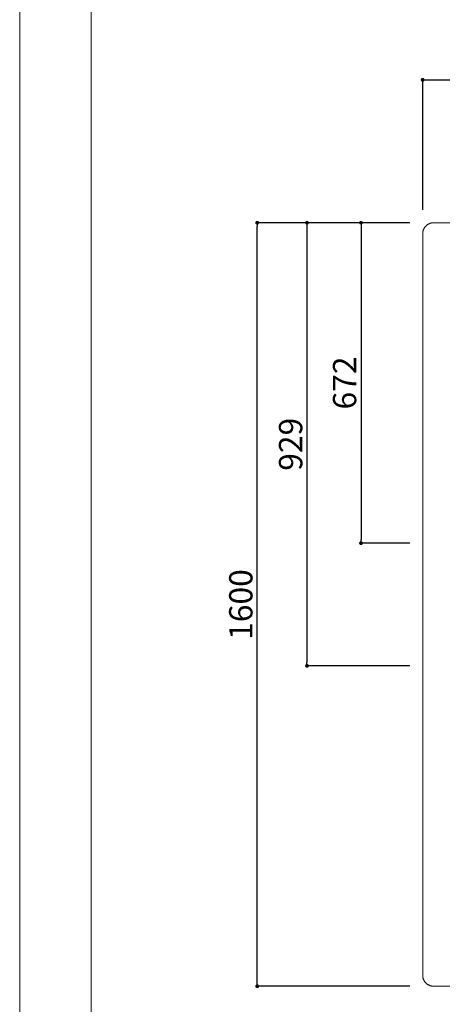
# Model space of a CAD drawing. Units: millimetres. Extents: x -2100 to 2100, y -2992 to 2948.
# Drawn here: x -2100 to -1214, y -1669 to 394 of the extents above; entities that cross this region are included whole.
import ezdxf

# ---------------------------------------------------------------- set-up
doc = ezdxf.new("R2010")
doc.units = ezdxf.units.MM
doc.header["$LTSCALE"] = 101.6
doc.header["$PDMODE"] = 1
doc.header["$PDSIZE"] = -2
for name, color, linetype in [('FLN72-6501', 7, 'Continuous'), ('notes', 7, 'Continuous'), ('template', 7, 'Continuous')]:
    doc.layers.add(name, color=color, linetype=linetype)
doc.layers.add('waku', color=4, linetype='Continuous', plot=False)
doc.styles.add('ＭＳ ゴシック', font='msgothic.ttc', dxfattribs={"bigfont": 'ＭＳ ゴシック'})
doc.dimstyles.new('T-form線あり', dxfattribs={"dimtxt": 48.865234, "dimasz": 7.999512, "dimexe": 0, "dimexo": 50, "dimgap": 0.5, "dimtad": 1, "dimdec": 1, "dimzin": 11, "dimdsep": 46, "dimtxsty": 'ＭＳ ゴシック', "dimblk": 'DOT', "dimcen": 0, "dimazin": 0, "dimtfac": 1, "dimtdec": 1, "dimtix": 1, "dimtmove": 0, "dimatfit": 0, "dimldrblk": 'DOT', "dimfxl": 1, "dimfrac": 2, "dimtolj": 1, "dimtzin": 11, "dimarcsym": 0})

# ---------------------------------------------------------------- blocks, each defined once
blk = doc.blocks.new('_DOT')
at = {"color": 0, "linetype": 'ByBlock', "lineweight": -2}
blk.add_line((-0.5, 0), (-1, 0), dxfattribs=at)
at = {"color": 0, "linetype": 'ByBlock', "lineweight": -2, "const_width": 0.5}
blk.add_lwpolyline([(-0.25, 0, 1), (0.25, 0, 1)], format="xyb", close=True, dxfattribs=at)
blk = doc.blocks.new('*D10')
at = {"layer": 'Defpoints', "color": 0}
for p in [(-1601.8, -31.1), (-1231.4, -31.1), (-1231.4, -1631)]:
    blk.add_point(p, dxfattribs=at)
at = {"layer": 'notes', "color": 0, "linetype": 'Continuous', "lineweight": -2}
for p, q in [((-1281.4, -31.1), (-1601.8, -31.1)), ((-1601.8, -1623), (-1601.8, -39.1)), ((-1281.4, -1631), (-1601.8, -1631))]:
    blk.add_line(p, q, dxfattribs=at)
at = {"layer": 'notes', "color": 0, "lineweight": -2, "xscale": 7.99951171875, "yscale": 7.99951171875, "zscale": 7.99951171875}
for p, rotation in [((-1601.8, -31.1), 90), ((-1601.8, -1631), 270)]:
    blk.add_blockref('_DOT', p, dxfattribs=dict(at, rotation=rotation))
at = {"layer": 'notes', "color": 0, "linetype": 'Continuous', "lineweight": 20, "insert": (-1636.2, -831.1), "char_height": 48.87, "attachment_point": 5, "rotation": 90, "style": 'ＭＳ ゴシック'}
blk.add_mtext('\\A1;1600', dxfattribs=at)
blk = doc.blocks.new('*D48')
at = {"layer": 'Defpoints', "color": 0}
for p in [(-554.8, 268.5), (-1254.8, -54.2), (-554.8, -54.2)]:
    blk.add_point(p, dxfattribs=at)
at = {"layer": 'notes', "color": 0, "linetype": 'Continuous', "lineweight": -2}
for p, q in [((-1254.8, -4.2), (-1254.8, 268.5)), ((-1246.8, 268.5), (-944.2, 268.5)), ((-562.8, 268.5), (-835.3, 268.5)), ((-554.8, -4.2), (-554.8, 268.5))]:
    blk.add_line(p, q, dxfattribs=at)
at = {"layer": 'notes', "color": 0, "lineweight": -2, "xscale": 7.99951171875, "yscale": 7.99951171875, "zscale": 7.99951171875, "rotation": 180}
blk.add_blockref('_DOT', (-1254.8, 268.5), dxfattribs=at)
at = {"layer": 'notes', "color": 0, "lineweight": -2, "xscale": 7.99951171875, "yscale": 7.99951171875, "zscale": 7.99951171875}
blk.add_blockref('_DOT', (-554.8, 268.5), dxfattribs=at)
at = {"layer": 'notes', "color": 0, "linetype": 'Continuous', "lineweight": 20, "insert": (-889.7, 278.5), "char_height": 48.87, "attachment_point": 5, "style": 'ＭＳ ゴシック'}
blk.add_mtext('\\A1;700', dxfattribs=at)
blk = doc.blocks.new('*D34')
at = {"layer": 'Defpoints', "color": 0}
for p in [(-1281.4, -31.1), (-1384.1, -702.6), (-1231.7, -702.6)]:
    blk.add_point(p, dxfattribs=at)
at = {"layer": 'notes', "color": 0, "linetype": 'Continuous', "lineweight": -2}
for p, q in [((-1331.4, -31.1), (-1384.1, -31.1)), ((-1384.1, -39.1), (-1384.1, -694.6)), ((-1281.7, -702.6), (-1384.1, -702.6))]:
    blk.add_line(p, q, dxfattribs=at)
at = {"layer": 'notes', "color": 0, "lineweight": -2, "xscale": 7.99951171875, "yscale": 7.99951171875, "zscale": 7.99951171875}
for p, rotation in [((-1384.1, -31.1), 90), ((-1384.1, -702.6), 270)]:
    blk.add_blockref('_DOT', p, dxfattribs=dict(at, rotation=rotation))
at = {"layer": 'notes', "color": 0, "linetype": 'Continuous', "lineweight": 20, "insert": (-1418.5, -366.8), "char_height": 48.87, "attachment_point": 5, "rotation": 90, "style": 'ＭＳ ゴシック'}
blk.add_mtext('\\A1;672', dxfattribs=at)
blk = doc.blocks.new('*D35')
at = {"layer": 'Defpoints', "color": 0}
for p in [(-1281.4, -31.1), (-1497.4, -959.6), (-1231.7, -959.6)]:
    blk.add_point(p, dxfattribs=at)
at = {"layer": 'notes', "color": 0, "linetype": 'Continuous', "lineweight": -2}
for p, q in [((-1331.4, -31.1), (-1497.4, -31.1)), ((-1497.4, -39.1), (-1497.4, -951.6)), ((-1281.7, -959.6), (-1497.4, -959.6))]:
    blk.add_line(p, q, dxfattribs=at)
at = {"layer": 'notes', "color": 0, "lineweight": -2, "xscale": 7.99951171875, "yscale": 7.99951171875, "zscale": 7.99951171875}
for p, rotation in [((-1497.4, -31.1), 90), ((-1497.4, -959.6), 270)]:
    blk.add_blockref('_DOT', p, dxfattribs=dict(at, rotation=rotation))
at = {"layer": 'notes', "color": 0, "linetype": 'Continuous', "lineweight": 20, "insert": (-1531.8, -495.3), "char_height": 48.87, "attachment_point": 5, "rotation": 90, "style": 'ＭＳ ゴシック'}
blk.add_mtext('\\A1;929', dxfattribs=at)

msp = doc.modelspace()

# ---------------------------------------------------------------- linework, layer by layer
at = {"layer": 'FLN72-6501', "color": 7, "linetype": 'Continuous', "lineweight": 20}
for p, q in [((-1231.75, -31.07), (-577.75, -31.07)), ((-1254.76, -1608.79), (-1254.76, -54.05)), ((-577.75, -1631.03), (-1231.75, -1631.03))]:
    msp.add_line(p, q, dxfattribs=at)
at = {"layer": 'FLN72-6501', "color": 7, "linetype": 'Continuous', "lineweight": 20, "flags": 128}
for points in [[(-1231.75, -31.07), (-1231.91, -31.07, 0.013219), (-1233.12, -31.11), (-1233.13, -31.11, 0.013034), (-1234.32, -31.21), (-1234.33, -31.21, 0.0129929), (-1235.51, -31.37), (-1235.51, -31.38, 0.0129389), (-1236.68, -31.6), (-1236.68, -31.6, 0.012875), (-1237.82, -31.88), (-1237.82, -31.88, 0.0128044), (-1238.94, -32.21), (-1238.94, -32.21, 0.0127302), (-1240.03, -32.6), (-1240.04, -32.61, 0.0126554), (-1241.1, -33.05), (-1241.11, -33.05, 0.0125828), (-1242.15, -33.54), (-1242.15, -33.54, 0.012515), (-1243.16, -34.09), (-1243.16, -34.09, 0.0124542), (-1244.14, -34.68), (-1244.14, -34.68, 0.0124023), (-1245.08, -35.32), (-1245.09, -35.32, 0.0123605), (-1246, -36.01, 0.0123257), (-1246.88, -36.73, 0.0123105), (-1247.71, -37.5, 0.0123091), (-1248.52, -38.31, 0.0123207), (-1249.28, -39.16, 0.0123453), (-1249.99, -40.05, 0.0123737), (-1250.67, -40.97), (-1250.67, -40.97, 0.0124191), (-1251.3, -41.92), (-1251.3, -41.92, 0.0124747), (-1251.88, -42.91), (-1251.88, -42.91, 0.0125388), (-1252.41, -43.93), (-1252.41, -43.93, 0.0126094), (-1252.89, -44.98), (-1252.89, -44.98, 0.0126842), (-1253.32, -46.05), (-1253.32, -46.05, 0.0127606), (-1253.7, -47.15), (-1253.7, -47.15, 0.0128357), (-1254.02, -48.27), (-1254.02, -48.28, 0.0129065), (-1254.29, -49.42), (-1254.29, -49.43, 0.0129698), (-1254.5, -50.59), (-1254.5, -50.59, 0.0130218), (-1254.64, -51.78), (-1254.65, -51.85, 0.0130574), (-1254.73, -52.91), (-1254.73, -52.99, 0.009804), (-1254.76, -53.9), (-1254.76, -54.05)], [(-1254.76, -1608.05), (-1254.75, -1608.28, 0.0164828), (-1254.7, -1609.64), (-1254.7, -1609.72, 0.0130462), (-1254.58, -1610.92), (-1254.58, -1610.92, 0.0129975), (-1254.4, -1612.1), (-1254.4, -1612.1, 0.0129392), (-1254.16, -1613.25), (-1254.16, -1613.26, 0.0128718), (-1253.87, -1614.39), (-1253.87, -1614.39, 0.0127984), (-1253.52, -1615.5), (-1253.52, -1615.51, 0.0127223), (-1253.11, -1616.59), (-1253.11, -1616.59, 0.0126463), (-1252.66, -1617.65), (-1252.66, -1617.65, 0.0125734), (-1252.15, -1618.69), (-1252.15, -1618.69, 0.0125058), (-1251.59, -1619.69), (-1251.59, -1619.69, 0.0124457), (-1250.99, -1620.66), (-1250.99, -1620.66, 0.012395), (-1250.34, -1621.6), (-1250.34, -1621.6, 0.0123549), (-1249.64, -1622.5, 0.0123234), (-1248.9, -1623.37, 0.0123103), (-1248.12, -1624.2, 0.012311), (-1247.3, -1624.99, 0.0123248), (-1246.44, -1625.74, 0.0123443), (-1245.55, -1626.44), (-1245.55, -1626.45, 0.0123801), (-1244.62, -1627.11), (-1244.61, -1627.11, 0.012427), (-1243.65, -1627.72), (-1243.65, -1627.72, 0.0124837), (-1242.66, -1628.29), (-1242.65, -1628.29, 0.0125483), (-1241.63, -1628.81), (-1241.63, -1628.81, 0.0126188), (-1240.57, -1629.28), (-1240.57, -1629.28, 0.0126928), (-1239.49, -1629.7), (-1239.49, -1629.7, 0.0127676), (-1238.39, -1630.06), (-1238.38, -1630.06, 0.0128405), (-1237.25, -1630.37), (-1237.25, -1630.37, 0.0129081), (-1236.1, -1630.62), (-1236.09, -1630.62, 0.0129675), (-1234.92, -1630.82), (-1234.92, -1630.82, 0.0130152), (-1233.73, -1630.95), (-1233.58, -1630.96, 0.0130411), (-1232.67, -1631.02), (-1232.52, -1631.02, 0.0065255), (-1231.9, -1631.03), (-1231.75, -1631.03)]]:
    msp.add_lwpolyline(points, format="xyb", dxfattribs=at)
at = {"layer": 'template', "color": 7, "linetype": 'Continuous', "lineweight": 20, "flags": 128}
msp.add_lwpolyline([(1950, 2812), (-1950, 2812), (-1950, -2788), (1950, -2788), (1950, 2812)], dxfattribs=at)
at = {"layer": 'waku', "linetype": 'Continuous', "lineweight": 20}
msp.add_lwpolyline([(-2100, -2991.5), (-2100, 2948.5), (2100, 2948.5), (2100, -2991.5)], close=True, dxfattribs=at)

# ---------------------------------------------------------------- dimensions: what is measured, and where the dimension line sits
at = {"layer": 'notes', "color": 7, "linetype": 'Continuous', "lineweight": 20}
dim = msp.add_linear_dim(base=(-554.77, 268.54), p1=(-1254.76, -54.18), p2=(-554.77, -54.18), dimstyle='T-form線あり', override={"dimgap": 10, "dimpost": '<>', "dimtxsty": 'ＭＳ ゴシック', "dimtmove": 2}, dxfattribs=at)
dim.commit()
dim.dimension.update_dxf_attribs({"geometry": '*D48', "text_midpoint": (-889.75, 278.54), "dimtype": 160})
dim = msp.add_linear_dim(base=(-1601.77, -31.07), p1=(-1231.36, -1631.03), p2=(-1231.36, -31.07), angle=90, dimstyle='T-form線あり', override={"dimgap": 10, "dimpost": '<>', "dimtxsty": 'ＭＳ ゴシック', "dimtmove": 2}, dxfattribs=at)
dim.commit()
dim.dimension.update_dxf_attribs({"geometry": '*D10', "text_midpoint": (-1636.21, -831.05)})
at = {"layer": 'notes', "linetype": 'Continuous', "lineweight": 20}
for base, p2, picture, middle in [((-1497.40726594, -959.56911861), (-1231.74959328, -959.56911861), '*D35', (-1531.83988313, -495.31911861)), ((-1384.05884437, -702.56911861), (-1231.74959328, -702.56911861), '*D34', (-1418.49146156, -366.81911861))]:
    dim = msp.add_linear_dim(base=base, p1=(-1281.35879125, -31.06911861), p2=p2, angle=90, dimstyle='T-form線あり', override={"dimexo": 50, "dimgap": 10, "dimdec": 0, "dimpost": '<>'}, dxfattribs=at)
    dim.commit()
    dim.dimension.update_dxf_attribs({"geometry": picture, "text_midpoint": middle})

doc.saveas('drawing.dxf')
